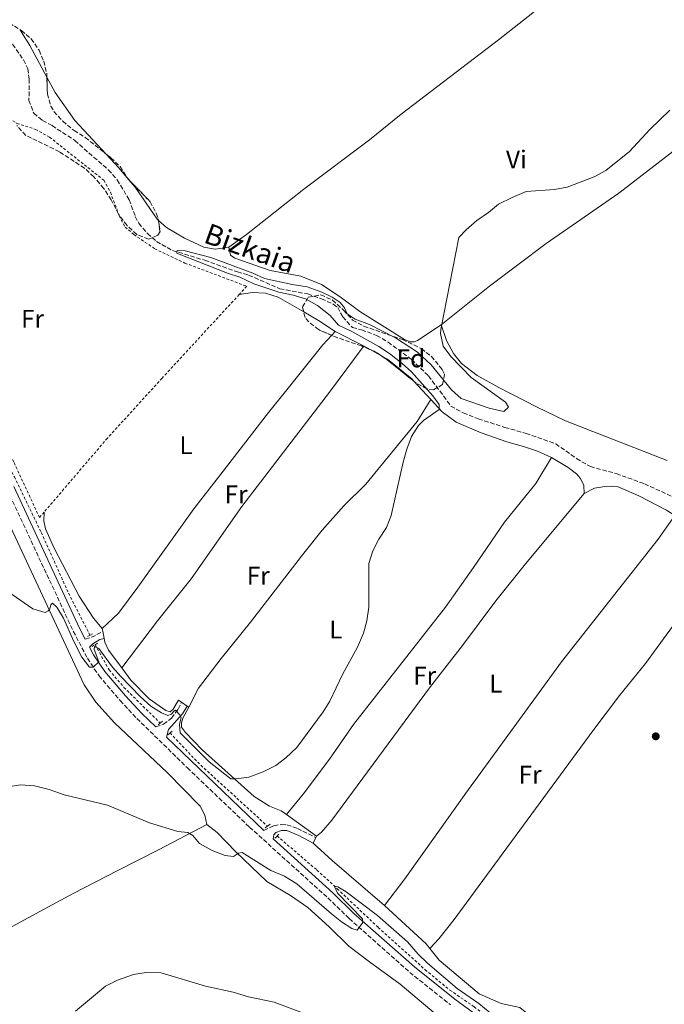
# Model space of a CAD drawing. Units: metres. Extents: x 635053 to 638516, y 4713528 to 4715933.
# Drawn here: x 635590 to 635842, y 4714470 to 4714854 of the extents above; entities that cross this region are included whole.
import ezdxf
from ezdxf.enums import TextEntityAlignment as Align

# ---------------------------------------------------------------- set-up
doc = ezdxf.new("R2010")
doc.units = ezdxf.units.M
doc.header["$MEASUREMENT"] = 0
doc.linetypes.add('DGN Style 2', pattern=[1.7399219301090239, 1.043953158065414, -0.6959687720436097])
doc.linetypes.add('DGN Style 3', pattern=[2.435890702152634, 1.739921930109024, -0.6959687720436097])
for name, color, linetype, lineweight in [('Barranco lineal', 142, 'DGN Style 3', 13), ('Camino', 7, 'DGN Style 3', 0), ('Curva de nivel intermedia', 30, 'Continuous', 0), ('Etiqueta de uso rústico', 92, 'Continuous', 0), ('Etiqueta de zona arbolada', 92, 'Continuous', 0), ('Línea de cambio de uso (parcela vista)', 92, 'Continuous', 0), ('Línea de cuneta (fondo)', 4, 'DGN Style 2', 0), ('Margen derecho', 7, 'Continuous', 0), ('Pontón-alcantarilla (pasos de agua)', 1, 'DGN Style 2', 0), ('Punto acotado terreno (símbolo)', 7, 'Continuous', 0), ('Tela metálica o alambrada', 7, 'DGN Style 2', 0), ('Texto de arroyo-regatas y barrancos', 142, 'Continuous', 0), ('Zona arbolada', 92, 'DGN Style 3', 0)]:
    doc.layers.add(name, color=color, linetype=linetype, lineweight=lineweight)
doc.styles.add('Style-Arial', font='arial.ttf')

# ---------------------------------------------------------------- blocks, each defined once
blk = doc.blocks.new('5PATER')
at = {"layer": 'Punto acotado terreno (símbolo)', "linetype": 'Continuous', "lineweight": 0}
h = blk.add_hatch(color=51, dxfattribs=at)
edge = h.paths.add_edge_path()
edge.add_ellipse((0, 0), major_axis=(-0.1095731443231308, -0.1110710700762829), ratio=0.9994222409660317, start_angle=0, end_angle=360)

msp = doc.modelspace()

# ---------------------------------------------------------------- linework, layer by layer
at = {"layer": 'Barranco lineal', "color": 142, "linetype": 'DGN Style 3', "lineweight": 13}
for points in [[(635586.2800000003, 4714846.529999999, 447.5299999999989), (635591.9199999999, 4714838.430000001, 447.179999999993), (635593.6200000001, 4714835.01, 447), (635594.1299999999, 4714830.939999999, 446.820000000007), (635594.0499999998, 4714822.65, 446.5), (635595.9299999997, 4714817.58, 446.4700000000012), (635599.3899999997, 4714814.77, 446.4400000000023), (635603.0899999999, 4714812.779999999, 446.4400000000023), (635612.0300000003, 4714806.970000001, 446.4400000000023), (635625.0599999997, 4714795.439999999, 446.4400000000023), (635628.5700000003, 4714791.57, 446.4400000000023)], [(635628.5700000003, 4714791.57, 446.4400000000023), (635633.1799999997, 4714783.83, 446.3000000000029), (635635.5899999999, 4714777.33, 446.2100000000065), (635636.9600000001, 4714774.640000001, 446.1499999999942), (635640.3300000001, 4714770.619999999, 445.8899999999995), (635643.8600000005, 4714767.52, 445.6499999999942), (635650.1200000001, 4714763.99, 445.0599999999977), (635662.7800000003, 4714760.16, 444.5899999999965), (635675.4699999997, 4714755.630000001, 444.3300000000018), (635679.8600000005, 4714754.41, 444.179999999993), (635692.0599999997, 4714749.07, 443.9199999999983), (635702.9600000001, 4714747.01, 443.8000000000029), (635708.3499999996, 4714745.15, 443.7700000000041), (635712.9299999997, 4714743.060000001, 443.7700000000041), (635714.6799999997, 4714741.77, 443.7700000000041), (635716.6100000005, 4714738.050000001, 443.7400000000052), (635720.3799999999, 4714733.890000001, 443.7400000000052), (635723.9900000002, 4714733.029999999, 443.7100000000065), (635729.8700000001, 4714730.850000001, 443.679999999993), (635734.3099999997, 4714728.25, 443.6499999999942), (635743.4900000002, 4714721.42, 443.3000000000029), (635750.1600000003, 4714715, 442.8600000000006), (635758.8700000001, 4714703.25, 442.7400000000052), (635763.6799999997, 4714700.539999999, 442.6900000000023), (635769.5899999999, 4714698.279999999, 442.6600000000035), (635779.9600000001, 4714694.890000001, 442.5099999999948), (635788.2199999997, 4714692.57, 442.3000000000029), (635799.8099999997, 4714688.5, 441.7200000000012), (635807.9800000006, 4714682.76, 441.6900000000023), (635813.3499999996, 4714679.58, 441.6000000000058), (635823.4500000002, 4714676.880000001, 441.4199999999983), (635834.5300000003, 4714672.869999999, 441.3600000000006), (635850.5, 4714665.529999999, 441.1900000000023)]]:
    msp.add_polyline3d(points, dxfattribs=at)
at = {"layer": 'Camino', "color": 7, "linetype": 'DGN Style 3', "lineweight": 0, "extrusion": (0.2080019981191861, -0.734407055986457, 0.6460506519582898), "elevation": -3329947.376962615, "flags": 128}
msp.add_lwpolyline([(1896318.677450394, 2819042.834107257), (1896321.931355316, 2819042.952017181), (1896326.067758982, 2819044.484846171)], dxfattribs=at)
at = {"layer": 'Camino', "color": 7, "linetype": 'DGN Style 3', "lineweight": 0}
for points in [[(635585.6200000008, 4714670.52, 447.7899999999937), (635611.3599999989, 4714615.290000003, 445.5299999999989), (635616.890000001, 4714604.730000001, 445.0500000000031), (635621.4400000018, 4714597.869999999, 444.7100000000065), (635629.6400000004, 4714588.220000003, 444.1300000000048), (635636.1900000017, 4714581.26, 443.7899999999938), (635655.9200000018, 4714561.960000001, 443.1000000000058), (635680.199999998, 4714538.790000001, 442.1100000000007), (635710.8299999967, 4714511.12, 440.5099999999948), (635719.1399999993, 4714503.070000002, 440.1600000000035), (635742.8199999988, 4714482.060000001, 439.25), (635758.7199999976, 4714469.369999999, 438.6399999999994)], [(635643.6599999995, 4714577.910000001, 443.5700000000071), (635646.61, 4714578.990000002, 443.8099999999978), (635649.69, 4714581.350000001, 444.4199999999984), (635652.3200000008, 4714584.840000001, 445.1300000000047), (635653.6999999976, 4714587.550000002, 445.6699999999984)], [(635685.739999999, 4714537.500000002, 441.9199999999984), (635689.7499999988, 4714539.33, 442.3600000000007), (635692.6400000012, 4714539.820000002, 442.679999999993), (635694.8099999971, 4714539.700000001, 443.0099999999948), (635698.9099999988, 4714538.270000001, 443.3300000000017), (635706.1499999984, 4714534.720000001, 443.9900000000054)]]:
    msp.add_polyline3d(points, dxfattribs=at)
at = {"layer": 'Curva de nivel intermedia', "color": 30, "linetype": 'Continuous', "lineweight": 0, "flags": 128}
for points, elevation in [([(635651.8300000012, 4714762.98), (635651.9600000009, 4714764.010000001), (635655.1000000014, 4714763.850000001), (635665.0999999993, 4714761.23), (635681.49, 4714755.15), (635686.0600000009, 4714753.109999999), (635696.8600000013, 4714750.730000001), (635702.7500000009, 4714749.77), (635708.4500000007, 4714747.749999999), (635712.5299999998, 4714745.730000001), (635715.5899999999, 4714743.720000001), (635717.2999999997, 4714741.609999999), (635718.3900000005, 4714739.279999998), (635721.5100000009, 4714737.15), (635727.0899999999, 4714735.13), (635737.2199999997, 4714729.83), (635745.7699999993, 4714724.32), (635751.1600000005, 4714719.310000001), (635759.1600000003, 4714709.630000001), (635762.8400000016, 4714706.189999999), (635773.8699999999, 4714702.470000002), (635779.5000000005, 4714701.180000001), (635781.350000001, 4714702.829999999), (635780.2600000004, 4714704.779999998), (635766.770000001, 4714714.430000001), (635758.8300000017, 4714722.579999999), (635755.8900000001, 4714726.67), (635754.8500000008, 4714731.619999998), (635754.9600000003, 4714733.09), (635761.9400000008, 4714769.050000001), (635764.7800000017, 4714772.06), (635768.9800000016, 4714775.74), (635773.5999999995, 4714778.899999999), (635777.490000001, 4714782.050000001), (635782.8300000008, 4714784.67), (635788.3099999992, 4714787.039999999), (635799.4100000013, 4714787.830000001), (635804.320000002, 4714788.789999999), (635814.8200000006, 4714792.819999999), (635819.4100000019, 4714795.279999998), (635828.6800000012, 4714802.690000001), (635836.5800000002, 4714811.220000001), (635844.4200000013, 4714818.810000001)], 445), ([(635585.7400000015, 4714630.789999999), (635595.5000000002, 4714623.999999999), (635600.3200000015, 4714622.55), (635601.5000000016, 4714623.310000001), (635602.17, 4714623.989999999), (635602.55, 4714625.560000001), (635603.1900000015, 4714626.27), (635604.9500000007, 4714624.66), (635607.5600000012, 4714620.390000001), (635611.5900000012, 4714611.32), (635614.7499999997, 4714605.140000001), (635617.7500000015, 4714601.31), (635619.1799999997, 4714601.249999999), (635621.3500000001, 4714603.34), (635619.4800000016, 4714608.210000002), (635619.6400000001, 4714609.269999999), (635621.4100000005, 4714608.599999998), (635626.640000001, 4714601.31), (635629.9700000011, 4714597.579999999), (635637.610000001, 4714589.720000001), (635641.7199999993, 4714586.079999999), (635645.8800000013, 4714583.390000001), (635648.350000001, 4714582.369999998), (635649.7600000015, 4714582.869999999), (635650.5900000008, 4714584.050000002), (635651.3100000005, 4714584.480000001), (635652.9000000019, 4714582.739999999), (635653.53, 4714581.609999998), (635652.8700000006, 4714578.859999999), (635653.1600000013, 4714575.640000001), (635664.4100000008, 4714564.279999999), (635672.4300000007, 4714558.019999999), (635672.9500000015, 4714557.699999998), (635675.0000000012, 4714557.699999998), (635679.9600000011, 4714558.329999999), (635685.4800000021, 4714560.41), (635690.4500000008, 4714562.909999999), (635694.4500000017, 4714565.910000001), (635698.6500000015, 4714569.890000001), (635708.9300000012, 4714583.800000001), (635711.6300000013, 4714588.01), (635716.550000001, 4714598.459999999), (635722.3800000004, 4714609.09), (635724.7600000007, 4714614.56), (635726.0199999993, 4714619.4), (635726.7900000003, 4714624.699999998), (635726.8799999997, 4714641.699999999), (635728.3500000006, 4714646.679999999), (635730.7100000008, 4714651.239999998), (635733.6600000013, 4714655.869999998), (635735.5700000002, 4714660.49), (635740.2000000014, 4714681.389999999), (635741.650000002, 4714686.449999999), (635743.5099999994, 4714691.349999999), (635746.1600000004, 4714695.660000001), (635748.2300000002, 4714697.619999999), (635754.3500000001, 4714701.949999998), (635754.320000001, 4714703.83), (635751.7700000008, 4714707.279999999), (635743.5400000007, 4714716.58), (635739.7900000003, 4714719.869999997), (635734.8800000016, 4714723.8), (635730.7000000018, 4714726.54), (635720.2100000001, 4714732.32), (635715.030000001, 4714734.819999998), (635711.7300000018, 4714738.569999999), (635706.8300000001, 4714742.550000001), (635702.0900000016, 4714745.179999999), (635697.3000000016, 4714746.609999999), (635691.6800000002, 4714747.680000001), (635681.880000001, 4714750.939999999), (635676.4100000015, 4714753.63), (635671.6600000019, 4714755.189999999), (635652.0800000017, 4714762.859999999), (635651.8300000012, 4714762.98)], 445), ([(635585.870000001, 4714554.46), (635590.7999999997, 4714555.340000001), (635596.1799999997, 4714554.86), (635601.9900000012, 4714553.439999999), (635607.8600000008, 4714551.38), (635624.7499999999, 4714547.359999998), (635641.1000000002, 4714540.49), (635652.1900000012, 4714537.119999999), (635656.1000000006, 4714536.679999999), (635658.120000001, 4714535.51), (635660.6900000017, 4714532.380000001), (635665.5799999998, 4714529.59), (635670.6900000017, 4714527.73), (635673.9599999996, 4714527.340000001), (635675.9100000008, 4714528.579999999), (635677.3400000014, 4714528.810000001), (635688.4900000005, 4714521.88), (635693.9000000019, 4714519.619999998), (635698.6500000015, 4714516.67), (635712.2000000012, 4714504.880000002), (635716.0999999995, 4714501.75), (635720.1299999994, 4714499.230000001), (635722.2599999995, 4714498.59), (635724.5300000005, 4714501.56), (635724.3300000017, 4714502.999999999), (635714.5400000016, 4714513.029999998), (635713.4700000009, 4714515.560000001), (635714.6700000011, 4714515.519999999), (635717.9300000002, 4714513.489999999), (635730.2400000015, 4714504.329999999), (635741.9200000003, 4714493.940000001), (635746.0500000009, 4714489.199999999), (635749.6800000009, 4714485.67), (635761.3300000007, 4714475.75), (635769.7400000015, 4714469.840000001), (635774.1600000005, 4714466.310000001)], 440), ([(635612.2599999997, 4714466.850000001), (635624.01, 4714476.66), (635628.61, 4714479.05)], 435.0000000000001), ([(635628.61, 4714479.05), (635634.8399999995, 4714481.189999999), (635639.7900000004, 4714481.939999999), (635645.6800000002, 4714481.929999998), (635662.9900000015, 4714476.720000001), (635673.8300000001, 4714474.279999999), (635679.8499999993, 4714472.470000002), (635689.8300000017, 4714470.359999999), (635701.3600000007, 4714466.119999999)], 435.0000000000001)]:
    msp.add_lwpolyline(points, dxfattribs=dict(at, elevation=elevation))
at = {"layer": 'Línea de cambio de uso (parcela vista)', "color": 92, "linetype": 'Continuous', "lineweight": 0, "extrusion": (-0.2263858223437604, -0.1436258978890117, 0.9633903990061944), "elevation": -820630.0546609173, "flags": 128}
msp.add_lwpolyline([(-3640705.952063725, 2950500.584832536), (-3640719.855847002, 2950501.612424677), (-3640727.326829368, 2950501.612424677)], dxfattribs=at)
at = {"layer": 'Línea de cambio de uso (parcela vista)', "color": 92, "linetype": 'Continuous', "lineweight": 0, "extrusion": (0.09854434048618826, 0.0754816598606177, 0.9922658575113971), "elevation": 418963.4568006136, "flags": 128}
msp.add_lwpolyline([(3356438.032668859, -3345457.950557577), (3356443.385400223, -3345457.736267576), (3356450.42342774, -3345457.053923101)], dxfattribs=at)
at = {"layer": 'Línea de cambio de uso (parcela vista)', "color": 92, "linetype": 'Continuous', "lineweight": 0, "extrusion": (0.00317021393467067, -0.003814981831906787, 0.9999876977529428), "elevation": -15523.16830473802, "flags": 128}
msp.add_lwpolyline([(635628.3498733122, 4714766.814281513), (635627.847363474, 4714767.418985914)], dxfattribs=at)
at = {"layer": 'Línea de cambio de uso (parcela vista)', "color": 92, "linetype": 'Continuous', "lineweight": 0, "extrusion": (0.002547834726315816, -0.02173295756839017, 0.9997605648821811), "elevation": -100399.3414155545, "flags": 128}
msp.add_lwpolyline([(1180344.234030196, 4607558.695537201), (1180349.587893283, 4607554.687639119), (1180355.613693569, 4607549.660628983)], dxfattribs=at)
at = {"layer": 'Línea de cambio de uso (parcela vista)', "color": 92, "linetype": 'Continuous', "lineweight": 0, "extrusion": (0.007719537739638083, 0.008127517738328033, 0.9999371741227044), "elevation": 43672.60890666995, "flags": 128}
msp.add_lwpolyline([(635689.8989505484, 4714531.595501252), (635691.3427889447, 4714533.115551459)], dxfattribs=at)
at = {"layer": 'Línea de cambio de uso (parcela vista)', "color": 92, "linetype": 'Continuous', "lineweight": 0, "extrusion": (0.02152055310976916, -0.01097431460469368, 0.9997081725247658), "elevation": -37614.02519558038, "flags": 128}
msp.add_lwpolyline([(4488939.908331407, 1575067.288148373), (4488939.908331408, 1575054.869485)], dxfattribs=at)
at = {"layer": 'Línea de cambio de uso (parcela vista)', "color": 92, "linetype": 'Continuous', "lineweight": 0, "extrusion": (0.005093683366679176, 0.006876598829831968, 0.9999633827187341), "elevation": 36105.2986397573, "flags": 128}
msp.add_lwpolyline([(635714.0696381017, 4714589.628204733), (635714.2713502571, 4714589.900511172)], dxfattribs=at)
at = {"layer": 'Línea de cambio de uso (parcela vista)', "color": 92, "linetype": 'Continuous', "lineweight": 0, "extrusion": (0.03358664062758936, -0.01874320175489394, 0.999260041210159), "elevation": -66571.6937955641, "flags": 128}
msp.add_lwpolyline([(4426831.242019691, 1741128.232398119), (4426831.24201969, 1741125.35427604)], dxfattribs=at)
at = {"layer": 'Línea de cambio de uso (parcela vista)', "color": 92, "linetype": 'Continuous', "lineweight": 0, "extrusion": (0.03359205050678012, -0.01874659596663031, 0.9992597956899967), "elevation": -66584.2574730791, "flags": 128}
msp.add_lwpolyline([(4426816.402061302, 1741162.604163391), (4426816.402061302, 1741157.02563951)], dxfattribs=at)
at = {"layer": 'Línea de cambio de uso (parcela vista)', "color": 92, "linetype": 'Continuous', "lineweight": 0, "extrusion": (0.003720061670805216, -0.003993272647629012, 0.9999851073464681), "elevation": -16017.019110537, "flags": 128}
msp.add_lwpolyline([(635738.3481639778, 4714686.556355254), (635745.0052161957, 4714679.410498279)], dxfattribs=at)
at = {"layer": 'Línea de cambio de uso (parcela vista)', "color": 92, "linetype": 'Continuous', "lineweight": 0, "extrusion": (0.008435263238772804, -0.04294315839157851, 0.9990419067694051), "elevation": -196652.6622015125, "flags": 128}
msp.add_lwpolyline([(1532424.164953205, 4499401.938620352), (1532424.164953206, 4499403.081117618)], dxfattribs=at)
at = {"layer": 'Línea de cambio de uso (parcela vista)', "color": 92, "linetype": 'Continuous', "lineweight": 0, "extrusion": (0.008128758793373677, -0.04169752193975323, 0.9990972124596099), "elevation": -190974.7620948264, "flags": 128}
msp.add_lwpolyline([(1525991.154501669, 4501829.417045298), (1525991.154501669, 4501832.241739972)], dxfattribs=at)
at = {"layer": 'Línea de cambio de uso (parcela vista)', "color": 92, "linetype": 'Continuous', "lineweight": 0, "extrusion": (0.006344379963135825, -0.004268569009873624, 0.9999707636533637), "elevation": -15646.05674225547, "flags": 128}
msp.add_lwpolyline([(635640.249297323, 4714562.255191094), (635638.0792141081, 4714563.715204396)], dxfattribs=at)
at = {"layer": 'Línea de cambio de uso (parcela vista)', "color": 92, "linetype": 'Continuous', "lineweight": 0, "elevation": 445.6499999999942, "flags": 128}
msp.add_lwpolyline([(635656.54, 4714585.640000001), (635655.8700000001, 4714586.09)], dxfattribs=at)
at = {"layer": 'Línea de cambio de uso (parcela vista)', "color": 92, "linetype": 'Continuous', "lineweight": 0, "extrusion": (0.01514264726759754, -0.01080884982819656, 0.9998269195211343), "elevation": -40888.5022909145, "flags": 128}
msp.add_lwpolyline([(635626.7999094778, 4714368.693120535), (635614.9871749757, 4714377.123613022)], dxfattribs=at)
at = {"layer": 'Línea de cambio de uso (parcela vista)', "color": 92, "linetype": 'Continuous', "lineweight": 0, "extrusion": (-0.0095476481418559, -0.01840717749894966, 0.9997849860002308), "elevation": -92406.88152188057, "flags": 128}
msp.add_lwpolyline([(-1606440.967874905, 4476800.970316428), (-1606440.967874905, 4476803.381581658)], dxfattribs=at)
at = {"layer": 'Línea de cambio de uso (parcela vista)', "color": 92, "linetype": 'Continuous', "lineweight": 0, "extrusion": (-0.007630351925714746, -0.01497809822944234, 0.9998587071696274), "elevation": -75021.49852072143, "flags": 128}
msp.add_lwpolyline([(635691.0276301606, 4713939.840994013), (635691.2976986102, 4713940.371053473)], dxfattribs=at)
at = {"layer": 'Línea de cambio de uso (parcela vista)', "color": 92, "linetype": 'Continuous', "lineweight": 0, "extrusion": (-0.04982665699488784, -0.1046505914446167, 0.9932600656238051), "elevation": -524612.731986383, "flags": 128}
msp.add_lwpolyline([(-1452701.763079719, 4499464.781081056), (-1452727.736276293, 4499471.855716008), (-1452737.371355217, 4499474.875377269)], dxfattribs=at)
at = {"layer": 'Línea de cambio de uso (parcela vista)', "color": 92, "linetype": 'Continuous', "lineweight": 0, "extrusion": (-0.09103234142374134, -0.1064982233674711, 0.9901369810457964), "elevation": -559520.5991166993, "flags": 128}
msp.add_lwpolyline([(-2579999.815088495, 3957416.500513154), (-2580002.15085296, 3957416.92877051), (-2580024.305908423, 3957417.785285223)], dxfattribs=at)
at = {"layer": 'Línea de cambio de uso (parcela vista)', "color": 92, "linetype": 'Continuous', "lineweight": 0}
for points in [[(635672.0800000001, 4714765.33, 446.9499999999971), (635679.0099999999, 4714770.25, 446.9199999999983), (635701.3700000001, 4714788.01, 446.7700000000041), (635727.04, 4714807.25, 446.3899999999995), (635739.4000000004, 4714817.25, 446.4199999999983), (635777.4600000001, 4714846.32, 446.25), (635812.8300000001, 4714874.27, 446.3300000000018), (635828.6900000004, 4714886.25, 446.25)], [(635624.2227999996, 4714801.625600001, 448.704700000002), (635611.9699999997, 4714814.789999999, 448.9199999999983), (635604.2699999996, 4714825.75, 449.2700000000041), (635601.0425000006, 4714831.7393, 449.4045000000042)], [(635755.04, 4714735, 444.9499999999971), (635773.9900000002, 4714750.029999999, 444.3600000000006), (635796.1100000005, 4714766.789999999, 444.7200000000012), (635824.4600000001, 4714786.33, 444.8000000000029), (635864.3300000001, 4714817.109999999, 444.5399999999936), (635877.0800000001, 4714826.880000001, 444.8099999999977)], [(635644.6379000006, 4714775.725299999, 448.0531999999948), (635644.1200000001, 4714776.180000001, 448.070000000007), (635635.4800000006, 4714788.699999999, 448.570000000007), (635632.9661999998, 4714791.725199999, 448.5895000000019)], [(635672.0800000001, 4714765.33, 446.9499999999971), (635666.7300000006, 4714764.58, 447.1900000000023), (635662.3899999997, 4714765.25, 447.3300000000018), (635654.8499999996, 4714768.869999999, 447.6300000000047), (635647.8099999997, 4714772.939999999, 447.9499999999971), (635644.6379000006, 4714775.725299999, 448.0531999999948)], [(635672.0800000001, 4714765.33, 446.9499999999971), (635672.75, 4714762.220000001, 446.8600000000006), (635674.4299999997, 4714760.970000001, 446.8300000000018), (635688.2999999998, 4714756.16, 446.7200000000012), (635700.2300000006, 4714754.01, 446.4499999999971), (635708.3600000005, 4714750.720000001, 446.1900000000023), (635715.6299999999, 4714745.92, 446.070000000007), (635723.25, 4714740.140000001, 445.8399999999965), (635740.75, 4714729.189999999, 445.5099999999948), (635742.9699999997, 4714728.27, 445.4799999999959), (635744.4699999997, 4714728.300000001, 445.4799999999959), (635745.8899999997, 4714728.869999999, 445.4499999999971), (635755.04, 4714735, 444.9499999999971)], [(635676.1699999999, 4714746.789999999, 446.9100000000035), (635681.3600000005, 4714747.640000001, 446.5299999999989), (635686.4000000004, 4714747.279999999, 446.5299999999989), (635691.3399999999, 4714745.82, 446.5), (635701.3760000002, 4714739.996300001, 446.3476999999984)], [(635755.04, 4714735, 444.9499999999971), (635757.1600000003, 4714728.869999999, 444.8999999999942), (635759.8499999996, 4714723.74, 444.8999999999942), (635763.0300000003, 4714719.83, 444.8399999999965), (635769.1299999999, 4714715.119999999, 444.7799999999989), (635777.5700000003, 4714710.449999999, 444.570000000007), (635792.5999999996, 4714702.76, 444.3699999999953), (635803.6600000003, 4714697.439999999, 443.929999999993), (635843.4000000004, 4714682.039999999, 443.2799999999989)], [(635622.6699999999, 4714616.4, 446.6399999999995), (635629, 4714622.380000001, 447.1100000000006), (635636.6100000005, 4714632.560000001, 447.1699999999983), (635658.4000000004, 4714663.039999999, 447.2899999999936), (635668.9699999997, 4714676.609999999, 447.2899999999936), (635687.6600000003, 4714700.77, 446.6399999999995), (635694.3200000003, 4714708.880000001, 446.320000000007), (635708.8099999997, 4714727.17, 446.2299999999959), (635712.2862999998, 4714730.83, 446.1735000000045)], [(635630.2999999998, 4714601.029999999, 446.0899999999965), (635644.2400000002, 4714619.32, 446.7700000000041), (635657.3700000001, 4714635.82, 446.7400000000052), (635677.25, 4714663.970000001, 446.6199999999953), (635711.4600000001, 4714708.710000001, 446.0399999999936), (635724.5883, 4714726.437700001, 445.852899999998)], [(635732.1690999996, 4714722.592, 445.5246999999945), (635734.0899999999, 4714721.52, 445.4400000000023), (635743.5700000003, 4714713.82, 445.1199999999953), (635744.4030999999, 4714712.925799999, 445.1132999999973)], [(635751.0599999997, 4714705.779999999, 445.0599999999977), (635745.6500000004, 4714697.210000001, 445.3300000000018), (635725.6399999997, 4714672.77, 445.3000000000029), (635717.0099999999, 4714664.230000001, 445.3899999999995), (635708.6500000004, 4714654.800000001, 445.3899999999995), (635701.4199999999, 4714645.84, 445.4700000000012), (635680.6399999997, 4714618.9, 445.7400000000052), (635669.0899999999, 4714604.58, 445.7700000000041), (635660.2800000003, 4714593.09, 445.7400000000052), (635656.54, 4714585.640000001, 445.6499999999942)], [(635751.0599999997, 4714705.779999999, 445.0599999999977), (635755.5199999996, 4714700.980000001, 445.0299999999989), (635760.9100000003, 4714696.92, 444.9100000000035), (635770.7400000002, 4714692.75, 444.679999999993), (635780.6699999999, 4714689.210000001, 444.679999999993), (635787.2400000002, 4714687.4, 444.179999999993), (635792.7699999996, 4714685.58, 444.0899999999965), (635798.2400000002, 4714683.140000001, 443.9100000000035)], [(635694.6100000005, 4714543.680000001, 444.2700000000041), (635701.1200000001, 4714551.680000001, 444.3899999999995), (635711.4000000004, 4714565.350000001, 444.3899999999995), (635720.7999999998, 4714578.83, 444.3300000000018), (635756.8300000001, 4714624.74, 444.1300000000047), (635767.7699999996, 4714640.15, 444.0099999999948), (635779.7800000003, 4714657.92, 443.9499999999971), (635792.0199999996, 4714672.949999999, 443.9499999999971), (635798.2400000002, 4714683.140000001, 443.9100000000035)], [(635798.2400000002, 4714683.140000001, 443.9100000000035), (635804.7300000006, 4714679.279999999, 443.9100000000035), (635807.8899999997, 4714676.76, 443.9100000000035), (635809.5300000003, 4714674.92, 443.9100000000035), (635810.8300000001, 4714672.15, 443.9100000000035), (635810.9900000002, 4714669.140000001, 443.9400000000023)], [(635810.9900000002, 4714669.140000001, 443.9400000000023), (635814.9900000002, 4714671.15, 443.9400000000023), (635818.9800000006, 4714671.84, 443.9400000000023), (635822.0599999997, 4714672, 443.9100000000035), (635824.1900000004, 4714671.630000001, 443.8000000000029), (635832.29, 4714668.130000001, 443.6499999999942), (635843.0999999996, 4714662.58, 443.3000000000029), (635846.3099999997, 4714660.49, 443.2400000000052)], [(635810.9900000002, 4714669.140000001, 443.9400000000023), (635788.0199999996, 4714641.680000001, 443.9400000000023), (635776.4400000004, 4714627.180000001, 443.9100000000035), (635763.4000000004, 4714609.75, 443.9400000000023), (635750.4900000002, 4714593.180000001, 444.0299999999989), (635712.3799999999, 4714541.470000001, 444.0899999999965), (635708.3499999996, 4714536.779999999, 444.0299999999989), (635706.4199999999, 4714535.25, 444)], [(635622.6699999999, 4714616.4, 446.6399999999995), (635619.2000000002, 4714620.380000001, 446.9700000000012), (635613.7000000002, 4714628.949999999, 447.0599999999977), (635603.9199999999, 4714647.800000001, 447.4700000000012), (635600.5, 4714655.27, 447.5500000000029), (635599.9000000004, 4714658.380000001, 447.5800000000018), (635599.9600000001, 4714661.789999999, 447.820000000007)], [(635732.8799999999, 4714508.220000001, 442.7700000000041), (635740.8200000003, 4714518.59, 443), (635764.6500000004, 4714552.08, 443.1499999999942), (635802.0599999997, 4714603.34, 443.1199999999953), (635839.79, 4714651.26, 443.3899999999995), (635846.3099999997, 4714660.49, 443.2400000000052)], [(635585.9100000003, 4714658.039999999, 446.429999999993), (635615.5700000003, 4714594.41, 443.6100000000006), (635620.1500000004, 4714587.65, 443.1100000000006), (635627.4800000006, 4714579.480000001, 442.5500000000029), (635648.0899999999, 4714560.140000001, 441.320000000007), (635660.9299999997, 4714546.91, 441.0599999999977), (635662.7800000003, 4714543.49, 441), (635663.5, 4714539.869999999, 440.7899999999936)], [(635865.0800000001, 4714644.369999999, 442.9400000000023), (635856.6200000001, 4714632.16, 442.8800000000047), (635845.4100000003, 4714617.15, 442.5899999999965), (635834.9600000001, 4714602.630000001, 442.5899999999965), (635824.7400000002, 4714590.199999999, 442.6499999999942), (635814.3899999997, 4714576.380000001, 442.8500000000058), (635760.0999999996, 4714502.65, 442.5), (635754.2000000002, 4714495.140000001, 442.5), (635750.6699999999, 4714491.34, 442.5899999999965)], [(635630.2999999998, 4714601.029999999, 446.0899999999965), (635625.1200000001, 4714607.960000001, 446.2299999999959), (635623.7199999997, 4714611.02, 446.4100000000035), (635623.4299999997, 4714612.51, 446.4700000000012)], [(635653.7000000002, 4714587.550000001, 445.6699999999983), (635652.4900000002, 4714588.359999999, 445.679999999993), (635650.3499999996, 4714584.800000001, 445.6999999999971), (635649.2199999997, 4714583.869999999, 445.6999999999971), (635647.4900000002, 4714584.350000001, 445.6999999999971), (635641.0300000003, 4714588.91, 445.8500000000058), (635633.9000000004, 4714596.210000001, 446), (635630.2999999998, 4714601.029999999, 446.0899999999965)], [(635694.6100000005, 4714543.680000001, 444.2700000000041), (635692.6100000005, 4714545.109999999, 444.320000000007), (635687.9900000002, 4714546.949999999, 444.4100000000035), (635681.9900000002, 4714550.699999999, 444.820000000007), (635661.6900000004, 4714568.949999999, 445.2299999999959), (635655.1900000004, 4714575.74, 445.2299999999959), (635653.6900000004, 4714577.880000001, 445.0899999999965), (635653.6200000001, 4714579.57, 445.0599999999977), (635654.2199999997, 4714581.380000001, 445.2100000000065), (635656.54, 4714585.640000001, 445.6499999999942)], [(635564.1600000003, 4714487.52, 435.6399999999995), (635573.5099999999, 4714492.66, 436.6999999999971), (635584.6799999997, 4714498.390000001, 436.8999999999942), (635598.3600000005, 4714505.800000001, 436.6100000000006), (635611.3499999996, 4714512.84, 436.8399999999965), (635628.7199999997, 4714521.779999999, 437.5500000000029), (635644.6200000001, 4714529.859999999, 438.6900000000023), (635663.5, 4714539.869999999, 440.7899999999936)], [(635663.5, 4714539.869999999, 440.7899999999936), (635667.5899999999, 4714536.630000001, 440.5599999999977), (635674.9100000003, 4714529.189999999, 439.820000000007), (635686.9900000002, 4714517.57, 438.3800000000047), (635696.1799999997, 4714512.07, 438.179999999993), (635703.0099999999, 4714507.33, 438.1499999999942), (635711.3499999996, 4714499.869999999, 438.2100000000065), (635718.9600000001, 4714492.289999999, 438.1499999999942), (635727.0199999996, 4714486.180000001, 438.1499999999942), (635739.0199999996, 4714477.42, 438.7100000000065), (635760.5300000003, 4714459.41, 436.679999999993)], [(635805.9600000001, 4714460.66, 440.7400000000052), (635801.8700000001, 4714461.369999999, 441.1000000000058), (635796.5499999998, 4714461.470000001, 441.4199999999983), (635792.6799999997, 4714462.800000001, 441.5099999999948), (635785.8300000001, 4714468.300000001, 441.4799999999959), (635778.4699999997, 4714469.91, 441.5899999999965), (635769.9299999997, 4714473.619999999, 441.8300000000018), (635754.3399999999, 4714486.84, 442.4499999999971), (635750.6699999999, 4714491.34, 442.5899999999965)]]:
    msp.add_polyline3d(points, dxfattribs=at)
at = {"layer": 'Línea de cuneta (fondo)', "color": 4, "linetype": 'DGN Style 2', "lineweight": 0, "extrusion": (-0.02259886893388661, -0.06091748328971252, 0.9978869431716986), "elevation": -301122.8561085759, "flags": 128}
msp.add_lwpolyline([(-1043828.330529372, 4631524.60157044), (-1043814.051803885, 4631517.521838916), (-1043780.008685195, 4631503.670190281)], dxfattribs=at)
at = {"layer": 'Línea de cuneta (fondo)', "color": 4, "linetype": 'DGN Style 2', "lineweight": 0}
for points in [[(635542.1600000003, 4714717.15, 449.3699999999953), (635576.3899999997, 4714690.949999999, 448.1399999999995), (635580.7100000001, 4714687.09, 447.929999999993), (635584.6799999997, 4714681.869999999, 447.8399999999965), (635588.3499999996, 4714675.58, 447.4900000000052), (635598.8700000001, 4714653.84, 446.5200000000041), (635609.5300000003, 4714630.119999999, 445.5200000000041), (635617.8799999999, 4714613.77, 444.929999999993)], [(635619.8700000001, 4714610.039999999, 444.7799999999989), (635625.3899999997, 4714600.17, 444.3800000000047), (635631.1500000004, 4714593.359999999, 444), (635645.3600000005, 4714579.390000001, 443.2700000000041)], [(635691, 4714535.32, 441.3999999999942), (635706.5599999997, 4714521.99, 440.7100000000065), (635714.5, 4714514.699999999, 439.9199999999983), (635730.5199999996, 4714499.58, 439.3899999999995), (635748.8499999996, 4714483.07, 438.8300000000018), (635758.4500000002, 4714475.109999999, 438.2400000000052), (635767.9900000002, 4714468.59, 438.070000000007), (635773.5199999996, 4714464.27, 437.9799999999959), (635780.6699999999, 4714458.08, 437.8300000000018), (635786.1200000001, 4714455.050000001, 437.6300000000047), (635791.4000000004, 4714452.930000001, 437.2700000000041), (635797.1200000001, 4714448.869999999, 437.0800000000018)]]:
    msp.add_polyline3d(points, dxfattribs=at)
at = {"layer": 'Margen derecho', "color": 7, "linetype": 'Continuous', "lineweight": 0}
for points in [[(635616.0700000006, 4714612.240000002, 445.3300000000017), (635613.8299999987, 4714616.510000001, 445.5299999999989), (635588.0799999973, 4714671.770000001, 447.7899999999937)], [(635623.4299999988, 4714612.51, 446.4700000000013), (635621.7999999993, 4714612.09, 445.979999999996), (635618.9699999974, 4714610.430000001, 445.300000000003), (635617.7399999981, 4714609.050000002, 445.1799999999931), (635619.2699999993, 4714606.140000002, 445.0500000000031), (635623.6499999979, 4714599.53, 444.7100000000065), (635631.699999999, 4714590.060000001, 444.1300000000048), (635638.1599999988, 4714583.190000001, 443.7899999999938), (635643.6599999995, 4714577.910000001, 443.5700000000071)], [(635655.8700000002, 4714586.09, 445.6499999999943), (635653.9799999993, 4714583.050000003, 445.2200000000012), (635648.5399999989, 4714576.900000001, 443.7400000000054), (635647.7499999999, 4714573.980000002, 443.4100000000035), (635685.739999999, 4714537.500000002, 441.9199999999984)], [(635705.0399999976, 4714532.58, 443.9400000000023), (635699.4200000005, 4714535.470000002, 443.4100000000035), (635694.8099999971, 4714537.41, 443.1399999999994), (635692.6499999979, 4714537.41, 442.550000000003), (635690.5300000012, 4714536.680000002, 442.1399999999994), (635689.6999999997, 4714535.750000002, 441.8399999999965), (635689.4299999992, 4714534.16, 441.729999999996), (635712.7199999976, 4714513.140000001, 440.5099999999948), (635721.0199999991, 4714505.090000002, 440.1600000000035), (635744.6000000002, 4714484.17, 439.25), (635760.3999999985, 4714471.560000001, 438.6399999999994), (635795.4400000017, 4714445.960000002, 437.7200000000012)]]:
    msp.add_polyline3d(points, dxfattribs=at)
at = {"layer": 'Pontón-alcantarilla (pasos de agua)', "color": 1, "linetype": 'DGN Style 2', "lineweight": 0, "flags": 128}
for points, elevation in [([(635617.8799999999, 4714613.77), (635616.8899999997, 4714613.27)], 445.2200000000012), ([(635618.8499999996, 4714614.26), (635617.8799999999, 4714613.77)], 445.2200000000012), ([(635645.3600000005, 4714579.390000001), (635644.3899999997, 4714578.560000001)], 443.5800000000018), ([(635646.2699999996, 4714580.17), (635645.3600000005, 4714579.390000001)], 443.5800000000018), ([(635648.2699999996, 4714574.84), (635649.1799999997, 4714575.550000001)], 443.5200000000041), ([(635649.1799999997, 4714575.550000001), (635650.2599999999, 4714576.41)], 443.5200000000041), ([(635687.2199999997, 4714539.16), (635686.1900000004, 4714538.42)], 442), ([(635688.25, 4714539.890000001), (635687.2199999997, 4714539.16)], 442), ([(635690.1399999997, 4714534.41), (635691, 4714535.32)], 441.7599999999948), ([(635691, 4714535.32), (635691.8700000001, 4714536.24)], 441.7599999999948)]:
    msp.add_lwpolyline(points, dxfattribs=dict(at, elevation=elevation))
at = {"layer": 'Pontón-alcantarilla (pasos de agua)', "color": 1, "linetype": 'DGN Style 2', "lineweight": 0, "extrusion": (-0.01248491849562267, -0.00734406969294882, 0.9998950902222207), "elevation": -42115.12366588472, "flags": 128}
msp.add_lwpolyline([(635574.6932553628, 4714427.18247384), (635575.8834123152, 4714427.882492717)], dxfattribs=at)
at = {"layer": 'Pontón-alcantarilla (pasos de agua)', "color": 1, "linetype": 'DGN Style 2', "lineweight": 0, "extrusion": (-0.00808400334893063, -0.004744958494611587, 0.9999560661642786), "elevation": -27063.99166680217, "flags": 128}
msp.add_lwpolyline([(635602.6974637897, 4714534.695786353), (635603.6175145678, 4714535.235792434)], dxfattribs=at)
at = {"layer": 'Tela metálica o alambrada', "color": 7, "linetype": 'DGN Style 2', "lineweight": 0}
for points in [[(635580.6399999997, 4714821.890000001, 450.0099999999948), (635581.5800000001, 4714820.4, 450.0399999999936), (635584.8700000001, 4714816.640000001, 450.0099999999948), (635589.3600000005, 4714813.630000001, 449.8600000000006), (635596.5899999999, 4714811.32, 449.679999999993), (635602.1100000005, 4714808.25, 449.3899999999995), (635623.3399999999, 4714791.42, 448.8000000000029), (635625.8700000001, 4714786.730000001, 448.8000000000029), (635629.3300000001, 4714777.57, 448.8000000000029), (635631.5999999996, 4714773.17, 448.8000000000029), (635635.0599999997, 4714770.210000001, 448.8000000000029), (635643.2199999997, 4714764.66, 448.1000000000058), (635654.9900000002, 4714759.09, 447.8300000000018), (635679.1399999997, 4714750.01, 446.8399999999965), (635676.1699999999, 4714746.789999999, 446.9100000000035)], [(635599.9600000001, 4714661.789999999, 447.820000000007), (635598.1699999999, 4714659.689999999, 447.8300000000018), (635588.0899999999, 4714681.439999999, 448.4199999999983), (635585.5199999996, 4714686.02, 448.4499999999971), (635571.3499999996, 4714697.279999999, 448.8000000000029), (635557.0099999999, 4714708.060000001, 449.1300000000047), (635542.3600000005, 4714719.930000001, 449.6000000000058), (635537.5499999998, 4714726.680000001, 449.9199999999983), (635529.3200000003, 4714747.289999999, 450.570000000007), (635523.5099999999, 4714766.390000001, 450.7100000000065)], [(635676.1699999999, 4714746.789999999, 446.9100000000035), (635646.0300000003, 4714714.130000001, 447.6000000000058), (635624.6799999997, 4714690.689999999, 447.6300000000047), (635599.9600000001, 4714661.789999999, 447.820000000007)]]:
    msp.add_polyline3d(points, dxfattribs=at)
at = {"layer": 'Zona arbolada', "color": 92, "linetype": 'DGN Style 3', "lineweight": 0, "extrusion": (0.02899029560155245, -0.03702900528826825, 0.9988935956989093), "elevation": -155706.7518945861, "flags": 128}
msp.add_lwpolyline([(3406945.037126498, 3316892.592093782), (3406945.006143738, 3316892.298648372), (3406945.060020415, 3316891.805319857)], dxfattribs=at)
at = {"layer": 'Zona arbolada', "color": 92, "linetype": 'DGN Style 3', "lineweight": 0, "elevation": 448.1100000000006, "flags": 128}
for points in [[(635727.3014000002, 4714725.308499999), (635724.5883, 4714726.437700001)], [(635732.1690999996, 4714722.592), (635729.3399999999, 4714724.460000001), (635727.3014000002, 4714725.308499999)]]:
    msp.add_lwpolyline(points, dxfattribs=at)
at = {"layer": 'Zona arbolada', "color": 92, "linetype": 'DGN Style 3', "lineweight": 0, "extrusion": (-0.1148391852378263, -0.1739195686032932, 0.9780408709204113), "elevation": -892551.2137190925, "flags": 128}
msp.add_lwpolyline([(-2067361.539664137, 4190710.884150114), (-2067375.456279179, 4190712.239150772), (-2067377.075104312, 4190712.239150772)], dxfattribs=at)
at = {"layer": 'Zona arbolada', "color": 92, "linetype": 'DGN Style 3', "lineweight": 0}
for points in [[(635586.3399999999, 4714852.84, 453.1600000000035), (635591.0899999999, 4714849.91, 453.1000000000058), (635594.9000000004, 4714846.689999999, 452.929999999993), (635598, 4714842.210000001, 452.8899999999995), (635599.7999999998, 4714837.939999999, 452.8600000000006), (635601, 4714833.08, 452.5899999999965), (635601.25, 4714825.189999999, 452.4499999999971), (635602.6100000005, 4714820.4, 452.1100000000006), (635603.79, 4714818.33, 451.9799999999959), (635607.2199999997, 4714814.5, 451.8600000000006), (635611.6900000004, 4714810.82, 451.6300000000047), (635616.0599999997, 4714808.109999999, 451.570000000007), (635626.0300000003, 4714800.189999999, 450.9799999999959), (635629.6799999997, 4714796.779999999, 450.8899999999995), (635632.6200000001, 4714792.08, 450.6300000000047), (635641.4299999997, 4714783.050000001, 450.0399999999936), (635643.7699999996, 4714778.58, 450.070000000007), (635644.54, 4714776.42, 450.1000000000058), (635645.25, 4714771.380000001, 450.1000000000058), (635644.3600000005, 4714769.949999999, 450.1000000000058), (635640.7800000003, 4714768.430000001, 450.1000000000058), (635636.1299999999, 4714770.220000001, 450.1000000000058), (635632.3499999996, 4714773.77, 450.1499999999942), (635629.0499999998, 4714778.17, 450.429999999993), (635626.2199999997, 4714783.75, 450.6900000000023), (635623.29, 4714788.26, 450.6900000000023), (635619.4000000004, 4714792.74, 450.75), (635615.7400000002, 4714796.15, 451.1100000000006), (635605.9500000002, 4714802.58, 451.2200000000012), (635592.7800000003, 4714808.980000001, 451.6900000000023), (635589.3300000001, 4714812.800000001, 451.7400000000052)], [(635590.4276999999, 4714850.318499999, 453.1083999999974), (635591.0899999999, 4714849.91, 453.1000000000058), (635594.9000000004, 4714846.689999999, 452.929999999993), (635598, 4714842.210000001, 452.8899999999995), (635599.7999999998, 4714837.939999999, 452.8600000000006), (635601, 4714833.08, 452.5899999999965), (635601.0425000006, 4714831.7393, 452.5662000000011)], [(635601.0425000006, 4714831.7393, 452.5662000000011), (635601.25, 4714825.189999999, 452.4499999999971), (635602.6100000005, 4714820.4, 452.1100000000006), (635603.79, 4714818.33, 451.9799999999959), (635607.2199999997, 4714814.5, 451.8600000000006), (635611.6900000004, 4714810.82, 451.6300000000047), (635616.0599999997, 4714808.109999999, 451.570000000007), (635624.2227999996, 4714801.625600001, 451.0868999999948)], [(635644.6379000006, 4714775.725299999, 450.1000000000058), (635645.25, 4714771.380000001, 450.1000000000058), (635644.3600000005, 4714769.949999999, 450.1000000000058), (635640.7800000003, 4714768.430000001, 450.1000000000058), (635636.1299999999, 4714770.220000001, 450.1000000000058), (635632.3499999996, 4714773.77, 450.1499999999942), (635629.0499999998, 4714778.17, 450.429999999993), (635626.2199999997, 4714783.75, 450.6900000000023), (635623.29, 4714788.26, 450.6900000000023), (635619.4000000004, 4714792.74, 450.75), (635615.7400000002, 4714796.15, 451.1100000000006), (635605.9500000002, 4714802.58, 451.2200000000012), (635592.7800000003, 4714808.980000001, 451.6900000000023), (635589.3300000001, 4714812.800000001, 451.7400000000052)], [(635624.2227999996, 4714801.625600001, 451.0868999999948), (635626.0300000003, 4714800.189999999, 450.9799999999959), (635629.6799999997, 4714796.779999999, 450.8899999999995), (635632.4637000002, 4714792.3299, 450.6438000000053)], [(635632.9661999998, 4714791.725199999, 450.6067999999942), (635641.4299999997, 4714783.050000001, 450.0399999999936), (635643.7699999996, 4714778.58, 450.070000000007), (635644.54, 4714776.42, 450.1000000000058), (635644.6379000006, 4714775.725299999, 450.1000000000058)], [(635701.3760000002, 4714739.996300001, 448.133799999996), (635700.8899999997, 4714741.949999999, 448.1100000000006), (635703.1799999997, 4714745.730000001, 448.1100000000006), (635708.0800000001, 4714746.689999999, 448.1100000000006), (635712.6299999999, 4714744.619999999, 448.1100000000006), (635716.9100000003, 4714740.699999999, 448.1100000000006), (635720.5, 4714736.83, 448.1600000000035), (635724.8899999997, 4714734.41, 448.070000000007), (635740, 4714729.220000001, 447.4600000000065), (635747.3300000001, 4714725.67, 447.5200000000041), (635751.2699999996, 4714722.66, 447.5200000000041), (635755.4699999997, 4714717.529999999, 447.5200000000041), (635756.3700000001, 4714715.76, 447.5200000000041), (635755.6299999999, 4714711.710000001, 447.6399999999995), (635752.0700000003, 4714709.529999999, 447.8099999999977), (635749.4900000002, 4714710, 447.8099999999977), (635745.0800000001, 4714712.380000001, 447.8099999999977), (635744.4030999999, 4714712.925799999, 447.8276000000042)], [(635712.2862999998, 4714730.83, 448.1128999999929), (635707.2000000002, 4714733.100000001, 448.1600000000035), (635703.3200000003, 4714736.130000001, 448.1699999999983), (635701.9100000003, 4714737.850000001, 448.1600000000035), (635701.3760000002, 4714739.996300001, 448.133799999996)], [(635724.5883, 4714726.437700001, 448.1100000000006), (635723.9100000003, 4714726.720000001, 448.1100000000006), (635712.5999999996, 4714730.689999999, 448.1100000000006), (635712.2862999998, 4714730.83, 448.1128999999929)]]:
    msp.add_polyline3d(points, dxfattribs=at)
msp.add_polyline3d([(635755.6299999999, 4714711.710000001, 447.6399999999995), (635752.0700000003, 4714709.529999999, 447.8099999999977), (635749.4900000002, 4714710, 447.8099999999977), (635745.0800000001, 4714712.380000001, 447.8099999999977), (635733.5199999996, 4714721.699999999, 448.1100000000006), (635729.3399999999, 4714724.460000001, 448.1100000000006), (635723.9100000003, 4714726.720000001, 448.1100000000006), (635712.5999999996, 4714730.689999999, 448.1100000000006), (635707.2000000002, 4714733.100000001, 448.1600000000035), (635703.3200000003, 4714736.130000001, 448.1699999999983), (635701.9100000003, 4714737.850000001, 448.1600000000035), (635700.8899999997, 4714741.949999999, 448.1100000000006), (635703.1799999997, 4714745.730000001, 448.1100000000006), (635708.0800000001, 4714746.689999999, 448.1100000000006), (635712.6299999999, 4714744.619999999, 448.1100000000006), (635716.9100000003, 4714740.699999999, 448.1100000000006), (635720.5, 4714736.83, 448.1600000000035), (635724.8899999997, 4714734.41, 448.070000000007), (635740, 4714729.220000001, 447.4600000000065), (635747.3300000001, 4714725.67, 447.5200000000041), (635751.2699999996, 4714722.66, 447.5200000000041), (635755.4699999997, 4714717.529999999, 447.5200000000041), (635756.3700000001, 4714715.76, 447.5200000000041)], close=True, dxfattribs=at)

# ---------------------------------------------------------------- block references
at = {"layer": 'Punto acotado terreno (símbolo)', "color": 7, "linetype": 'Continuous', "lineweight": 0, "xscale": 10, "yscale": 10, "zscale": 10}
msp.add_blockref('5PATER', (635838.9099999992, 4714574.25, 442.2299999999964), dxfattribs=at)

# ---------------------------------------------------------------- texts
at = {"layer": 'Etiqueta de uso rústico', "color": 92, "linetype": 'Continuous', "lineweight": 0, "style": 'Style-Arial'}
for s, p in [('Vi', (635784.448932216, 4714799.550010001, 445.3099999999977)), ('Fr', (635595.4436852668, 4714737.320010001, 448.2400000000052)), ('L', (635655.4214203804, 4714687.970010002, 447.0899999999965)), ('Fr', (635674.9536852688, 4714668.730010002, 446.9600000000065)), ('Fr', (635683.6136852679, 4714637.010010001, 446.0200000000041)), ('L', (635713.9414203794, 4714615.980010002, 445.1999999999971)), ('Fr', (635748.623685266, 4714597.980010002, 444.1199999999953)), ('L', (635776.4414203796, 4714594.800010001, 443.5500000000029)), ('Fr', (635789.8436852649, 4714559.310010002, 442.9700000000012))]:
    msp.add_text(s, height=7.000000000000002, dxfattribs=at).set_placement(p, align=Align.MIDDLE_CENTER)
at = {"layer": 'Etiqueta de zona arbolada', "color": 92, "linetype": 'Continuous', "lineweight": 0, "style": 'Style-Arial'}
msp.add_text('Fd', height=7.000000000000002, dxfattribs=at).set_placement((635743.267441366, 4714721.840009999, 443.6399999999995), align=Align.MIDDLE_CENTER)
at = {"layer": 'Texto de arroyo-regatas y barrancos', "color": 142, "linetype": 'Continuous', "lineweight": 0, "style": 'Style-Arial'}
msp.add_text('Bizkaia', height=8, rotation=340.3547599999999, dxfattribs=at).set_placement((635661.8400000009, 4714767.290000001, 447.3899999999995))

doc.saveas('drawing.dxf')
